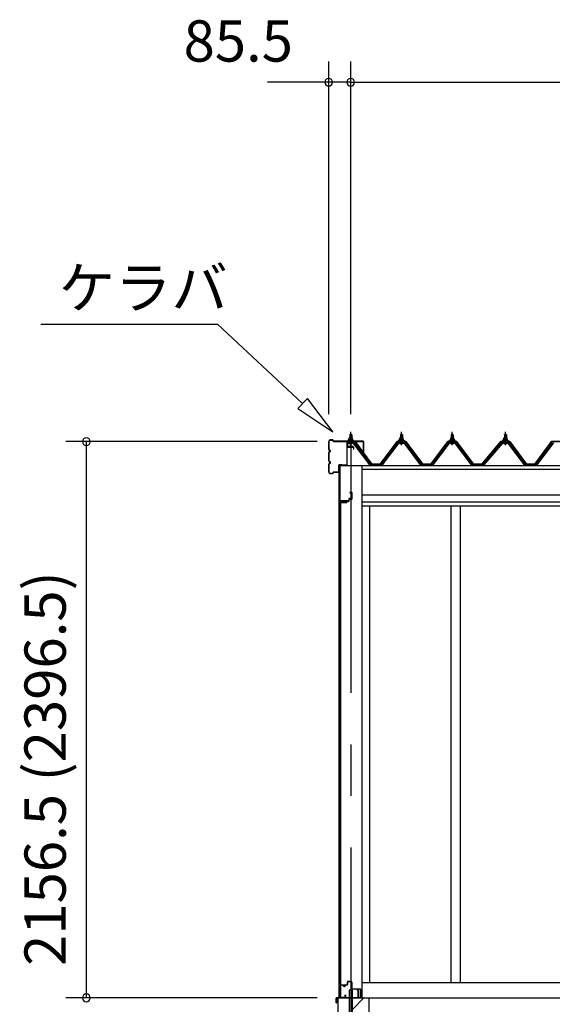
# Model space of a CAD drawing. Extents: x 868 to 32764, y 362 to 22484.
# Drawn here: x 13459 to 15524, y 6421 to 10237 of the extents above; entities that cross this region are included whole.
import ezdxf

# ---------------------------------------------------------------- set-up
doc = ezdxf.new("R2010")
doc.units = 0
doc.header["$LTSCALE"] = 80
doc.header["$MEASUREMENT"] = 0
doc.linetypes.add('CENTER1', pattern=[10, 6.25, -1.25, 1.25, -1.25])
doc.linetypes.add('CENTER2', pattern=[20, 12.5, -2.5, 2.5, -2.5])
doc.layers.get('0').update_dxf_attribs({"linetype": 'CONTINUOUS'})
for name, color, linetype in [('0-C', 7, 'CONTINUOUS'), ('0-下枠', 4, 'CONTINUOUS'), ('2-0', 7, 'CONTINUOUS'), ('SUNPOU', 4, 'CONTINUOUS'), ('U1', 3, 'CONTINUOUS')]:
    doc.layers.add(name, color=color, linetype=linetype)
doc.styles.get("Standard").update_dxf_attribs({"font": 'txt', "bigfont": 'BIGFONT'})

msp = doc.modelspace()

# ---------------------------------------------------------------- linework, layer by layer
at = {"color": 0, "linetype": 'ByBlock'}
for centre, start, end in [((14657, 9994.2), 0, 180), ((14742.5, 9994.2), 0, 180), ((14742.5, 9994.2), 0, 180), ((14657, 9994.2), 180, 0), ((14742.5, 9994.2), 180, 0), ((14742.5, 9994.2), 180, 0), ((13717.3, 8601.7), 90, 270), ((13717.3, 8601.7), 270, 90), ((13717.3, 6446.2), 90, 270), ((13717.3, 6446.2), 270, 90)]:
    msp.add_arc(centre, 15, start, end, dxfattribs=at)
at = {"layer": '0-C', "color": 6, "linetype": 'Continuous'}
msp.add_line((14749, 6401.7), (14793.5, 6446.2), dxfattribs=at)
at = {"layer": '0-下枠'}
for p, q in [((14701.5, 6449.2), (14701.5, 6493.2)), ((14702.5, 6493.2), (14702.5, 6449.2)), ((14704.5, 6496.2), (14711.5, 6496.2)), ((14711.5, 6495.2), (14704.5, 6495.2)), ((14716.5, 6491.2), (14718.5, 6491.2)), ((14718.5, 6490.2), (14716.5, 6490.2)), ((14723.5, 6496.2), (14727.5, 6496.2)), ((14727.5, 6495.2), (14723.5, 6495.2)), ((14729.5, 6498.2), (14729.5, 6507.2)), ((14730.5, 6507.2), (14730.5, 6498.2)), ((14732.5, 6510.2), (14744, 6510.2)), ((14744, 6509.2), (14732.5, 6509.2)), ((14746, 6483.2), (14746, 6507.2)), ((14747, 6507.2), (14747, 6483.2)), ((14710.1, 6447.8), (14710.3, 6448.1)), ((14712.1, 6449.2), (14720.5, 6449.2)), ((14720.5, 6448.2), (14712.1, 6448.2)), ((14722.2, 6452.2), (14719.9, 6456.1)), ((14720.8, 6456.6), (14723.1, 6452.7)), ((14749, 6481.2), (14778.3, 6481.2)), ((14778.5, 6480.2), (14749, 6480.2)), ((14780.5, 6449.2), (14780.5, 6478)), ((14781.5, 6478), (14781.5, 6449.2)), ((14704.5, 6447.2), (14709.2, 6447.2)), ((14709.2, 6446.2), (14704.5, 6446.2)), ((14711.2, 6447.6), (14711, 6447.3)), ((14772, 6447.2), (14778.5, 6447.2)), ((14778.5, 6446.2), (14772, 6446.2))]:
    msp.add_line(p, q, dxfattribs=at)
for centre, radius, start, end in [((14704.5, 6493.2), 3, 90, 180), ((14704.5, 6493.2), 2, 90, 180), ((14711.5, 6493.2), 3, 0, 90), ((14711.5, 6493.2), 2, 0, 90), ((14716.5, 6493.2), 3, 180, 270), ((14716.5, 6493.2), 2, 180, 270), ((14718.5, 6493.2), 3, 270, 0), ((14718.5, 6493.2), 2, 270, 0), ((14723.5, 6493.2), 3, 90, 180), ((14723.5, 6493.2), 2, 90, 180), ((14727.5, 6498.2), 3, 270, 0), ((14727.5, 6498.2), 2, 270, 0), ((14732.5, 6507.2), 3, 90, 180), ((14732.5, 6507.2), 2, 90, 180), ((14744, 6507.2), 3, 0, 90), ((14744, 6507.2), 2, 0, 90), ((14704.5, 6449.2), 3, 180, 270), ((14704.5, 6449.2), 2, 180, 270), ((14712.1, 6447.2), 2, 90, 153.4349), ((14712.1, 6447.2), 1, 90, 153.4349), ((14720.4, 6456.3), 0.5, 30, 210), ((14720.5, 6451.2), 3, 270, 30), ((14720.5, 6451.2), 2, 270, 30), ((14749, 6483.2), 3, 180, 270), ((14749, 6483.2), 2, 180, 270), ((14778.3, 6478), 3.2, 360, 90), ((14778.3, 6478), 2.2, 360, 84.2608), ((14778.5, 6449.2), 3, 270, 0), ((14778.5, 6449.2), 2, 270, 0), ((14709.2, 6448.2), 1, 270, 333.4349), ((14709.2, 6448.2), 2, 270, 333.4349), ((14772, 6446.7), 0.5, 90, 270)]:
    msp.add_arc(centre, radius, start, end, dxfattribs=at)
at = {"layer": '2-0', "color": 6, "linetype": 'Continuous'}
for p, q in [((13540.4, 9057.3), (14225.9, 9057.3)), ((14556.1, 8748.8), (14225.9, 9057.3)), ((14574.3, 8768.3), (14537.9, 8729.4)), ((14673.1, 8639.6), (14574.3, 8768.3)), ((14537.9, 8729.4), (14673.1, 8639.6)), ((14739.5, 8628.4), (14739.1, 8629)), ((14739.5, 8628.4), (14739.5, 8616.4)), ((14745.5, 8628.4), (14745.8, 8629)), ((14745.5, 8628.4), (14745.5, 8616.4)), ((14936.2, 8628.4), (14935.9, 8629)), ((14936.2, 8628.4), (14936.2, 8616.4)), ((14942.2, 8628.4), (14942.6, 8629)), ((14942.2, 8628.4), (14942.2, 8616.4)), ((15133, 8628.4), (15132.6, 8629)), ((15133, 8628.4), (15133, 8616.4)), ((15139, 8628.4), (15139.3, 8629)), ((15139, 8628.4), (15139, 8616.4)), ((15339.2, 8628.4), (15338.9, 8629)), ((15339.2, 8628.4), (15339.2, 8616.4)), ((15345.2, 8628.4), (15345.6, 8629)), ((15345.2, 8628.4), (15345.2, 8616.4)), ((14739.5, 8601.9), (14739.5, 8599.5)), ((14745.5, 8601.9), (14745.5, 8599.5)), ((14936.2, 8601.9), (14936.2, 8599.5)), ((14942.2, 8601.9), (14942.2, 8599.5)), ((15133, 8601.9), (15133, 8599.5)), ((15139, 8601.9), (15139, 8599.5)), ((15339.2, 8601.9), (15339.2, 8599.5)), ((15345.2, 8601.9), (15345.2, 8599.5))]:
    msp.add_line(p, q, dxfattribs=at)
at = {"layer": '2-0', "color": 3, "linetype": 'Continuous'}
for p, q in [((14738.5, 8628.4), (14742.5, 8632.4)), ((14746.4, 8628.4), (14738.5, 8628.4)), ((14738.5, 8628.4), (14738.5, 8616.4)), ((14742.5, 8632.4), (14746.4, 8628.4)), ((14746.4, 8628.4), (14746.4, 8616.4)), ((14935.2, 8628.4), (14939.2, 8632.4)), ((14943.2, 8628.4), (14935.2, 8628.4)), ((14935.2, 8628.4), (14935.2, 8616.4)), ((14939.2, 8632.4), (14943.2, 8628.4)), ((14943.2, 8628.4), (14943.2, 8616.4)), ((15132, 8628.4), (15136, 8632.4)), ((15140, 8628.4), (15132, 8628.4)), ((15132, 8628.4), (15132, 8616.4)), ((15136, 8632.4), (15140, 8628.4)), ((15140, 8628.4), (15140, 8616.4)), ((15338.2, 8628.4), (15342.2, 8632.4)), ((15346.2, 8628.4), (15338.2, 8628.4)), ((15338.2, 8628.4), (15338.2, 8616.4)), ((15342.2, 8632.4), (15346.2, 8628.4)), ((15346.2, 8628.4), (15346.2, 8616.4)), ((14755.3, 8599.5), (14729.6, 8599.5)), ((14729.6, 8597.2), (14755.3, 8597.2)), ((14732.5, 8606.4), (14732.5, 8607.4)), ((14732.5, 8607.4), (14734, 8607.4)), ((14734.6, 8606.4), (14732.5, 8606.4)), ((14734, 8607.4), (14736, 8611.4)), ((14734.6, 8606.4), (14736.6, 8610.4)), ((14734.6, 8604.4), (14734.6, 8606.4)), ((14750.3, 8604.4), (14734.6, 8604.4)), ((14735.6, 8603.4), (14735.6, 8604.4)), ((14735.6, 8604.4), (14749.4, 8604.4)), ((14736, 8611.4), (14749, 8611.4)), ((14736.6, 8610.4), (14748.3, 8610.4)), ((14736.6, 8594.9), (14748.3, 8594.9)), ((14736.7, 8611.4), (14736.7, 8615.9)), ((14748.2, 8611.4), (14736.7, 8611.4)), ((14738.2, 8616.4), (14746.8, 8616.4)), ((14738.5, 8601.9), (14738.5, 8599.5)), ((14739.6, 8615.9), (14739.6, 8611.4)), ((14745.3, 8615.9), (14745.3, 8611.4)), ((14746.4, 8601.9), (14746.4, 8599.5)), ((14748.2, 8615.9), (14748.2, 8611.4)), ((14748.3, 8610.4), (14750.3, 8606.4)), ((14749, 8611.4), (14751, 8607.4)), ((14749.4, 8604.4), (14749.4, 8603.4)), ((14750.3, 8606.4), (14750.3, 8604.4)), ((14752.5, 8606.4), (14750.3, 8606.4)), ((14751, 8607.4), (14752.5, 8607.4)), ((14816.9, 8511.2), (14752.4, 8597.2)), ((14752.5, 8607.4), (14752.5, 8606.4)), ((14755.3, 8597.2), (14820.6, 8510.1)), ((14822.5, 8511.5), (14757.1, 8598.6)), ((14924.5, 8598.6), (14859.2, 8511.5)), ((14861, 8510.1), (14926.4, 8597.2)), ((14929.2, 8597.2), (14864.7, 8511.2)), ((14952.1, 8599.5), (14926.4, 8599.5)), ((14926.4, 8597.2), (14952.1, 8597.2)), ((14929.2, 8606.4), (14929.2, 8607.4)), ((14929.2, 8607.4), (14930.7, 8607.4)), ((14931.3, 8606.4), (14929.2, 8606.4)), ((14930.7, 8607.4), (14932.7, 8611.4)), ((14931.3, 8606.4), (14933.3, 8610.4)), ((14931.3, 8604.4), (14931.3, 8606.4)), ((14947.1, 8604.4), (14931.3, 8604.4)), ((14932.3, 8603.4), (14932.3, 8604.4)), ((14932.3, 8604.4), (14946.1, 8604.4)), ((14932.7, 8611.4), (14945.7, 8611.4)), ((14933.3, 8610.4), (14945.1, 8610.4)), ((14933.4, 8594.9), (14945.1, 8594.9)), ((14933.5, 8611.4), (14933.5, 8615.9)), ((14945, 8611.4), (14933.5, 8611.4)), ((14934.9, 8616.4), (14943.5, 8616.4)), ((14935.2, 8601.9), (14935.2, 8599.5)), ((14936.4, 8615.9), (14936.4, 8611.4)), ((14942.1, 8615.9), (14942.1, 8611.4)), ((14943.2, 8601.9), (14943.2, 8599.5)), ((14945, 8615.9), (14945, 8611.4)), ((14945.1, 8610.4), (14947.1, 8606.4)), ((14945.7, 8611.4), (14947.7, 8607.4)), ((14946.1, 8604.4), (14946.1, 8603.4)), ((14947.1, 8606.4), (14947.1, 8604.4)), ((14949.2, 8606.4), (14947.1, 8606.4)), ((14947.7, 8607.4), (14949.2, 8607.4)), ((14949.2, 8607.4), (14949.2, 8606.4)), ((15013.7, 8511.2), (14949.2, 8597.2)), ((14952.1, 8597.2), (15017.4, 8510.1)), ((15019.2, 8511.5), (14953.9, 8598.6)), ((15121.3, 8598.6), (15056, 8511.5)), ((15057.8, 8510.1), (15123.1, 8597.2)), ((15126, 8597.2), (15061.5, 8511.2)), ((15148.8, 8599.5), (15123.1, 8599.5)), ((15123.1, 8597.2), (15148.8, 8597.2)), ((15126, 8606.4), (15126, 8607.4)), ((15126, 8607.4), (15127.5, 8607.4)), ((15128.1, 8606.4), (15126, 8606.4)), ((15127.5, 8607.4), (15129.5, 8611.4)), ((15128.1, 8606.4), (15130.1, 8610.4)), ((15128.1, 8604.4), (15128.1, 8606.4)), ((15143.9, 8604.4), (15128.1, 8604.4)), ((15129.1, 8603.4), (15129.1, 8604.4)), ((15129.1, 8604.4), (15142.9, 8604.4)), ((15129.5, 8611.4), (15142.5, 8611.4)), ((15130.1, 8610.4), (15141.9, 8610.4)), ((15130.1, 8594.9), (15141.8, 8594.9)), ((15130.2, 8611.4), (15130.2, 8615.9)), ((15141.7, 8611.4), (15130.2, 8611.4)), ((15131.7, 8616.4), (15140.3, 8616.4)), ((15132, 8601.9), (15132, 8599.5)), ((15133.1, 8615.9), (15133.1, 8611.4)), ((15138.8, 8615.9), (15138.8, 8611.4)), ((15140, 8601.9), (15140, 8599.5)), ((15141.7, 8615.9), (15141.7, 8611.4)), ((15141.9, 8610.4), (15143.9, 8606.4)), ((15142.5, 8611.4), (15144.5, 8607.4)), ((15142.9, 8604.4), (15142.9, 8603.4)), ((15143.9, 8606.4), (15143.9, 8604.4)), ((15146, 8606.4), (15143.9, 8606.4)), ((15144.5, 8607.4), (15146, 8607.4)), ((15210.4, 8511.2), (15145.9, 8597.2)), ((15146, 8607.4), (15146, 8606.4)), ((15148.8, 8597.2), (15214.1, 8510.1)), ((15216, 8511.5), (15150.7, 8598.6)), ((15327.5, 8598.6), (15252.7, 8511.5)), ((15254.6, 8510.1), (15329.4, 8597.2)), ((15332.3, 8597.2), (15258.3, 8511.2)), ((15355.1, 8599.5), (15329.4, 8599.5)), ((15329.4, 8597.2), (15355.1, 8597.2)), ((15332.2, 8606.4), (15332.2, 8607.4)), ((15332.2, 8607.4), (15333.7, 8607.4)), ((15334.4, 8606.4), (15332.2, 8606.4)), ((15333.7, 8607.4), (15335.7, 8611.4)), ((15334.4, 8606.4), (15336.3, 8610.4)), ((15334.4, 8604.4), (15334.4, 8606.4)), ((15350.1, 8604.4), (15334.4, 8604.4)), ((15335.3, 8603.4), (15335.3, 8604.4)), ((15335.3, 8604.4), (15349.1, 8604.4)), ((15335.7, 8611.4), (15348.7, 8611.4)), ((15336.3, 8610.4), (15348.1, 8610.4)), ((15336.4, 8594.9), (15348.1, 8594.9)), ((15336.5, 8611.4), (15336.5, 8615.9)), ((15348, 8611.4), (15336.5, 8611.4)), ((15337.9, 8616.4), (15346.5, 8616.4)), ((15338.2, 8601.9), (15338.2, 8599.5)), ((15339.4, 8615.9), (15339.4, 8611.4)), ((15345.1, 8615.9), (15345.1, 8611.4)), ((15346.2, 8601.9), (15346.2, 8599.5)), ((15348, 8615.9), (15348, 8611.4)), ((15348.1, 8610.4), (15350.1, 8606.4)), ((15348.7, 8611.4), (15350.7, 8607.4)), ((15349.1, 8604.4), (15349.1, 8603.4)), ((15350.1, 8606.4), (15350.1, 8604.4)), ((15352.2, 8606.4), (15350.1, 8606.4)), ((15350.7, 8607.4), (15352.2, 8607.4)), ((15352.2, 8607.4), (15352.2, 8606.4)), ((15416.7, 8511.2), (15352.2, 8597.2)), ((15355.1, 8597.2), (15420.4, 8510.1)), ((15422.2, 8511.5), (15356.9, 8598.6)), ((15524.3, 8598.6), (15459, 8511.5)), ((15460.8, 8510.1), (15526.1, 8597.2)), ((15529, 8597.2), (15464.5, 8511.2)), ((14697, 8509.2), (14697, 6446.2)), ((14785, 8509.2), (14785, 6446.2)), ((14820.9, 8509.2), (14816.9, 8511.2)), ((14822.5, 8509.2), (14820.9, 8509.2)), ((14822.5, 8511.5), (14859.2, 8511.5)), ((14859.2, 8509.2), (14860.7, 8509.2)), ((14860.7, 8509.2), (14864.7, 8511.2)), ((15017.7, 8509.2), (15013.7, 8511.2)), ((15019.2, 8509.2), (15017.7, 8509.2)), ((15019.2, 8511.5), (15037.2, 8511.5)), ((15019.2, 8511.5), (15056, 8511.5)), ((15019.2, 8511.5), (15056, 8511.5)), ((15057.5, 8509.2), (15056, 8509.2)), ((15061.5, 8511.2), (15057.5, 8509.2)), ((15214.4, 8509.2), (15210.4, 8511.2)), ((15216, 8509.2), (15214.4, 8509.2)), ((15216, 8511.5), (15234, 8511.5)), ((15216, 8511.5), (15252.7, 8511.5)), ((15216, 8511.5), (15252.7, 8511.5)), ((15254.3, 8509.2), (15252.7, 8509.2)), ((15258.3, 8511.2), (15254.3, 8509.2)), ((15420.7, 8509.2), (15416.7, 8511.2)), ((15422.2, 8509.2), (15420.7, 8509.2)), ((15422.2, 8511.5), (15440.2, 8511.5)), ((15422.2, 8511.5), (15459, 8511.5)), ((15422.2, 8511.5), (15459, 8511.5)), ((15460.5, 8509.2), (15459, 8509.2)), ((15464.5, 8511.2), (15460.5, 8509.2)), ((14702.5, 8364.7), (14702.5, 6497.7)), ((14703, 6497.7), (14703, 8364.7)), ((14704, 8366.2), (14727, 8366.2)), ((14704, 8365.7), (14727, 8365.7)), ((14720.5, 8365.7), (14720.5, 8365.2)), ((14720.5, 8365.2), (14727, 8365.2)), ((14815, 8353.2), (14815, 6506.2)), ((15131.5, 6506.2), (15131.5, 8353.2)), ((15168.5, 6506.2), (15168.5, 8353.2)), ((14704, 6496.7), (14727, 6496.7)), ((14704, 6496.2), (14727, 6496.2)), ((14720.5, 6497.2), (14727, 6497.2)), ((14720.5, 6496.7), (14720.5, 6497.2)), ((14785, 6506.2), (17267.5, 6506.2)), ((14736, 6476.2), (14736, 6276.2)), ((14749, 6476.2), (14736, 6476.2)), ((14749, 6279.2), (14749, 6476.2)), ((14692.5, 6446.2), (14692.5, 6056.2)), ((14692.5, 6446.2), (14812.5, 6446.2)), ((14812.5, 6446.2), (17310, 6446.2)), ((14812.5, 6446.2), (14812.5, 6056.2))]:
    msp.add_line(p, q, dxfattribs=at)
at = {"layer": '2-0', "color": 6, "linetype": 'CENTER1'}
for p, q in [((14742.5, 8587.4), (14742.5, 8639.9)), ((14939.2, 8587.4), (14939.2, 8639.9)), ((15136, 8587.4), (15136, 8639.9)), ((15342.2, 8587.4), (15342.2, 8639.9))]:
    msp.add_line(p, q, dxfattribs=at)
at = {"layer": '2-0', "color": 6, "linetype": 'CENTER2'}
msp.add_line((14742.5, 8628.4), (14742.5, 4502.2), dxfattribs=at)
at = {"layer": '2-0', "color": 2, "linetype": 'Continuous'}
for p, q in [((14760, 8602.4), (14725, 8602.4)), ((14725.2, 8601.9), (14759.7, 8601.9)), ((14759.7, 8601.9), (14824.7, 8514.4)), ((14825, 8514.9), (14760, 8602.4)), ((14921.7, 8602.4), (14856.7, 8514.9)), ((14857, 8514.4), (14922, 8601.9)), ((14956.7, 8602.4), (14921.7, 8602.4)), ((14922, 8601.9), (14956.5, 8601.9)), ((14956.5, 8601.9), (15021.5, 8514.4)), ((15021.7, 8514.9), (14956.7, 8602.4)), ((15118.5, 8602.4), (15053.5, 8514.9)), ((15053.7, 8514.4), (15118.7, 8601.9)), ((15153.5, 8602.4), (15118.5, 8602.4)), ((15118.7, 8601.9), (15153.2, 8601.9)), ((15153.2, 8601.9), (15218.2, 8514.4)), ((15218.5, 8514.9), (15153.5, 8602.4)), ((15324.7, 8602.4), (15250.2, 8514.9)), ((15250.5, 8514.4), (15325, 8601.9)), ((15359.7, 8602.4), (15324.7, 8602.4)), ((15325, 8601.9), (15359.5, 8601.9)), ((15359.5, 8601.9), (15424.5, 8514.4)), ((15424.7, 8514.9), (15359.7, 8602.4)), ((15521.5, 8602.4), (15456.5, 8514.9)), ((15456.7, 8514.4), (15521.7, 8601.9)), ((15556.5, 8602.4), (15521.5, 8602.4)), ((15521.7, 8601.9), (15556.2, 8601.9)), ((14857, 8514.4), (14824.7, 8514.4)), ((14825, 8514.9), (14856.7, 8514.9)), ((15053.7, 8514.4), (15021.5, 8514.4)), ((15021.5, 8514.4), (15053.7, 8514.4)), ((15053.7, 8514.4), (15021.5, 8514.4)), ((15021.7, 8514.9), (15053.5, 8514.9)), ((15053.5, 8514.9), (15021.7, 8514.9)), ((15021.7, 8514.9), (15053.5, 8514.9)), ((15250.5, 8514.4), (15218.2, 8514.4)), ((15218.2, 8514.4), (15250.5, 8514.4)), ((15250.5, 8514.4), (15218.2, 8514.4)), ((15218.5, 8514.9), (15250.2, 8514.9)), ((15250.2, 8514.9), (15218.5, 8514.9)), ((15218.5, 8514.9), (15250.2, 8514.9)), ((15456.7, 8514.4), (15424.5, 8514.4)), ((15424.5, 8514.4), (15456.7, 8514.4)), ((15456.7, 8514.4), (15424.5, 8514.4)), ((15424.7, 8514.9), (15456.5, 8514.9)), ((15456.5, 8514.9), (15424.7, 8514.9)), ((15424.7, 8514.9), (15456.5, 8514.9)), ((14767.1, 6479.4), (14767.5, 6479.6)), ((14770.9, 6472.8), (14767.1, 6479.4)), ((14767.5, 6479.6), (14771.3, 6473)), ((14771, 6447.7), (14771, 6472.3)), ((14771.5, 6472.3), (14771.5, 6447.7)), ((14686.5, 6427.2), (14686.5, 6445.2)), ((14687, 6445.2), (14687, 6427.2)), ((14687, 6434.7), (14687.5, 6434.7)), ((14687.5, 6434.7), (14687.5, 6427.2)), ((14688, 6446.7), (14770, 6446.7)), ((14770, 6446.2), (14688, 6446.2))]:
    msp.add_line(p, q, dxfattribs=at)
at = {"layer": '2-0', "color": 3}
for p, q in [((14727.3, 8597.3), (14727.3, 8580.7)), ((14729.6, 8597.2), (14729.6, 8582.2)), ((14727.5, 8580.2), (14727.5, 8511.7)), ((14729, 8511.7), (14729, 8579.7)), ((14752.5, 8582.2), (14729.5, 8582.2)), ((14730, 8580.7), (14752.5, 8580.7)), ((14753, 8580.2), (14753, 8572.2)), ((14753, 8572.2), (14754.5, 8572.2)), ((14754.5, 8572.2), (14754.5, 8580.2)), ((14699.5, 8508.7), (14699.5, 8356.7)), ((14701, 8356.7), (14701, 8508.7)), ((14726.5, 8510.7), (14701.5, 8510.7)), ((14701.5, 8509.2), (14726.5, 8509.2)), ((14746.5, 8404.2), (14738.5, 8404.2)), ((14738.5, 8404.2), (14738.5, 8402.7)), ((14738.5, 8402.7), (14746.5, 8402.7)), ((14747, 8402.2), (14747, 8381.2)), ((14748.5, 8381.2), (14748.5, 8402.2)), ((14702.5, 8356.7), (14702.5, 8369.2)), ((14734.5, 8371.7), (14703, 8371.7)), ((14703.5, 8370.2), (14734.5, 8370.2)), ((14735, 8378.7), (14735, 8372.2)), ((14736.5, 8372.2), (14736.5, 8378.2)), ((14746.5, 8380.7), (14737, 8380.7)), ((14737.5, 8379.2), (14746.5, 8379.2))]:
    msp.add_line(p, q, dxfattribs=at)
at = {"layer": '2-0', "color": 7, "linetype": 'Continuous'}
for p, q in [((14734.6, 8606.3), (14738.8, 8610.9)), ((14739.3, 8604.9), (14735.4, 8608.5)), ((14744.9, 8604.9), (14738.3, 8610.9)), ((14738.4, 8604.9), (14743.8, 8610.9)), ((14743.4, 8604.9), (14748.5, 8610.5)), ((14750.3, 8605), (14743.9, 8610.9)), ((14748.5, 8604.9), (14750.3, 8606.9)), ((14931.3, 8606.3), (14935.5, 8610.9)), ((14936.1, 8604.9), (14932.1, 8608.5)), ((14941.7, 8604.9), (14935, 8610.9)), ((14935.1, 8604.9), (14940.6, 8610.9)), ((14940.2, 8604.9), (14945.3, 8610.5)), ((14947.1, 8605), (14940.6, 8610.9)), ((14945.2, 8604.9), (14947.1, 8606.9)), ((15128.1, 8606.3), (15132.3, 8610.9)), ((15132.8, 8604.9), (15128.9, 8608.5)), ((15138.4, 8604.9), (15131.8, 8610.9)), ((15131.9, 8604.9), (15137.3, 8610.9)), ((15137, 8604.9), (15142, 8610.5)), ((15143.9, 8605), (15137.4, 8610.9)), ((15142, 8604.9), (15143.8, 8606.9)), ((15334.4, 8606.3), (15338.5, 8610.9)), ((15339.1, 8604.9), (15335.1, 8608.5)), ((15344.7, 8604.9), (15338, 8610.9)), ((15338.1, 8604.9), (15343.6, 8610.9)), ((15343.2, 8604.9), (15348.3, 8610.5)), ((15350.1, 8605), (15343.6, 8610.9)), ((15348.3, 8604.9), (15350.1, 8606.9))]:
    msp.add_line(p, q, dxfattribs=at)
at = {"layer": '2-0', "color": 4, "linetype": 'Continuous'}
for p, q in [((14697, 8509.2), (17310, 8509.2)), ((14785, 8495.2), (17310, 8495.2)), ((14785, 8395.2), (17310, 8395.2)), ((14785, 8368.2), (17310, 8368.2)), ((14785, 8353.2), (17310, 8353.2))]:
    msp.add_line(p, q, dxfattribs=at)
at = {"layer": '2-0', "color": 3}
for centre, radius, start, end in [((14729.6, 8597.2), 2.3, 90, 182.2537), ((14729.5, 8580.2), 2, 90, 180), ((14730, 8579.7), 1, 90, 180), ((14752.5, 8580.2), 2, 0, 90), ((14752.5, 8580.2), 0.5, 0, 90), ((14701.5, 8508.7), 2, 90, 180), ((14701.5, 8508.7), 0.5, 90, 180), ((14726.5, 8511.7), 2.5, 270, 0), ((14726.5, 8511.7), 1, 270, 0), ((14746.5, 8402.2), 2, 0, 90), ((14746.5, 8402.2), 0.5, 0, 90), ((14701, 8356.7), 1.5, 180, 0), ((14703, 8369.7), 2, 90, 180), ((14703.5, 8369.2), 1, 90, 180), ((14734.5, 8372.2), 2, 270, 0), ((14734.5, 8372.2), 0.5, 270, 0), ((14737, 8378.7), 2, 90, 180), ((14737.5, 8378.2), 1, 90, 180), ((14746.5, 8381.2), 2, 270, 0), ((14746.5, 8381.2), 0.5, 270, 0)]:
    msp.add_arc(centre, radius, start, end, dxfattribs=at)
at = {"layer": '2-0', "color": 3, "linetype": 'Continuous'}
for centre, radius, start, end in [((14729.6, 8597.2), 2.3, 90, 143.1301), ((14736.6, 8596), 1.15, 90, 270), ((14736.6, 8603.4), 1, 180, 270), ((14738.2, 8614), 2.37, 52.4439, 127.5561), ((14742.5, 8607.8), 8.6, 70.5485, 109.4515), ((14746.8, 8614), 2.37, 52.4439, 127.5561), ((14748.3, 8596), 1.15, 270, 90), ((14748.4, 8603.4), 1, 270, 0), ((14755.3, 8597.2), 2.3, 36.8699, 90), ((14926.4, 8597.2), 2.3, 90, 143.1301), ((14933.4, 8596.1), 1.15, 90, 270), ((14933.3, 8603.4), 1, 180, 270), ((14934.9, 8614), 2.37, 52.4439, 127.5561), ((14939.2, 8607.8), 8.6, 70.5485, 109.4515), ((14943.5, 8614), 2.37, 52.4439, 127.5561), ((14945.1, 8603.4), 1, 270, 0), ((14945.1, 8596.1), 1.15, 270, 90), ((14952.1, 8597.2), 2.3, 36.8699, 90), ((15123.1, 8597.2), 2.3, 90, 143.1301), ((15130.1, 8596.1), 1.15, 90, 270), ((15130.1, 8603.4), 1, 180, 270), ((15131.7, 8614), 2.37, 52.4439, 127.5561), ((15136, 8607.8), 8.6, 70.5485, 109.4515), ((15140.3, 8614), 2.37, 52.4439, 127.5561), ((15141.8, 8596.1), 1.15, 270, 90), ((15141.9, 8603.4), 1, 270, 0), ((15148.8, 8597.2), 2.3, 36.8699, 90), ((15329.4, 8597.2), 2.3, 90, 143.1301), ((15336.4, 8596.1), 1.15, 90, 270), ((15336.3, 8603.4), 1, 180, 270), ((15337.9, 8614), 2.37, 52.4439, 127.5561), ((15342.2, 8607.8), 8.6, 70.5485, 109.4515), ((15346.5, 8614), 2.37, 52.4439, 127.5561), ((15348.1, 8603.4), 1, 270, 0), ((15348.1, 8596.1), 1.15, 270, 90), ((15355.1, 8597.2), 2.3, 36.8699, 90), ((14822.5, 8511.5), 2.3, 216.8699, 270), ((14859.2, 8511.5), 2.3, 270, 323.1301), ((15019.2, 8511.5), 2.3, 216.8699, 270), ((15056, 8511.5), 2.3, 270, 323.1301), ((15056, 8511.5), 2.3, 270, 323.1301), ((15216, 8511.5), 2.3, 216.8699, 270), ((15252.7, 8511.5), 2.3, 270, 323.1301), ((15252.7, 8511.5), 2.3, 270, 323.1301), ((15422.2, 8511.5), 2.3, 216.8699, 270), ((15459, 8511.5), 2.3, 270, 323.1301), ((15459, 8511.5), 2.3, 270, 323.1301), ((14704, 8364.7), 1.5, 90, 180), ((14704, 8364.7), 1, 90, 180), ((14727, 8365.7), 0.5, 270, 90), ((14704, 6497.7), 1.5, 180, 270), ((14704, 6497.7), 1, 180, 270), ((14727, 6496.7), 0.5, 270, 90)]:
    msp.add_arc(centre, radius, start, end, dxfattribs=at)
at = {"layer": '2-0', "color": 2, "linetype": 'Continuous'}
for centre, radius, start, end in [((14770, 6472.3), 1, 0, 30), ((14770, 6472.3), 1.5, 0, 30), ((14688, 6445.2), 1.5, 90, 180), ((14687, 6427.2), 0.5, 180, 0), ((14688, 6445.2), 1, 90, 180), ((14770, 6447.7), 1, 270, 0), ((14770, 6447.7), 1.5, 270, 0)]:
    msp.add_arc(centre, radius, start, end, dxfattribs=at)
at = {"layer": 'SUNPOU', "color": 4, "linetype": 'Continuous'}
for p, q in [((14657, 8708.4), (14657, 10074.2)), ((14742.5, 8708.4), (14742.5, 10074.2)), ((14742.5, 8708.4), (14742.5, 10074.2)), ((14660, 9994.2), (14420, 9994.2)), ((14742.5, 9994.2), (14660, 9994.2)), ((14742.5, 9994.2), (14982.5, 9994.2)), ((14742.5, 9994.2), (19877.5, 9994.2)), ((14612.5, 8601.7), (13637.3, 8601.7)), ((13717.3, 6446.2), (13717.3, 8601.7)), ((14612.5, 6446.2), (13637.3, 6446.2))]:
    msp.add_line(p, q, dxfattribs=at)
at = {"layer": 'U1'}
for p, q in [((14657, 8602.4), (14657, 8571.6)), ((14657.6, 8571.6), (14657.6, 8602.4)), ((14673.4, 8608), (14662.6, 8608)), ((14662.6, 8607.4), (14673.4, 8607.4)), ((14674.4, 8606.4), (14674.4, 8604)), ((14675, 8604), (14675, 8606.4)), ((14790.9, 8603), (14676, 8603)), ((14676, 8602.4), (14790.9, 8602.4)), ((14791.9, 8601.4), (14791.9, 8558)), ((14792.5, 8558), (14792.5, 8601.4)), ((14657, 8559.4), (14657, 8526.6)), ((14657.6, 8526.6), (14657.6, 8559.4)), ((14661.5, 8568.6), (14660.6, 8568.6)), ((14660.6, 8568), (14661.5, 8568)), ((14661.5, 8563), (14660.6, 8563)), ((14660.6, 8562.4), (14661.5, 8562.4)), ((14791.9, 8558), (14792.5, 8558)), ((14657, 8514.4), (14657, 8483.6)), ((14657.6, 8483.6), (14657.6, 8514.4)), ((14661.5, 8523.6), (14660.6, 8523.6)), ((14660.6, 8523), (14661.5, 8523)), ((14661.5, 8518), (14660.6, 8518)), ((14660.6, 8517.4), (14661.5, 8517.4)), ((14696.4, 8510), (14696.4, 8484.5)), ((14696.9, 8484.5), (14696.9, 8510)), ((14708.4, 8511.5), (14697.9, 8511.5)), ((14697.9, 8511), (14708.4, 8511)), ((14708.4, 8511), (14708.4, 8511.5)), ((14673.4, 8478.6), (14662.6, 8478.6)), ((14662.6, 8478), (14673.4, 8478)), ((14674.4, 8482), (14674.4, 8479.6)), ((14675, 8479.6), (14675, 8482)), ((14695.4, 8483.6), (14676, 8483.6)), ((14676, 8483), (14695.4, 8483))]:
    msp.add_line(p, q, dxfattribs=at)
for centre, radius, start, end in [((14662.6, 8602.4), 5.6, 90, 180), ((14662.6, 8602.4), 5, 90, 180), ((14673.4, 8606.4), 1.6, 0, 90), ((14673.4, 8606.4), 1, 0, 90), ((14676, 8604), 1.6, 180, 270), ((14676, 8604), 1, 180, 270), ((14790.9, 8601.4), 1.6, 0, 90), ((14790.9, 8601.4), 1, 0, 90), ((14660.6, 8571.6), 3.6, 180, 270), ((14660.6, 8559.4), 3.6, 90, 180), ((14660.6, 8571.6), 3, 180, 270), ((14660.6, 8559.4), 3, 90, 180), ((14661.5, 8565.5), 3.1, 270, 90), ((14661.5, 8565.5), 2.5, 270, 90), ((14660.6, 8526.6), 3.6, 180, 270), ((14660.6, 8514.4), 3.6, 90, 180), ((14660.6, 8526.6), 3, 180, 270), ((14660.6, 8514.4), 3, 90, 180), ((14661.5, 8520.5), 3.1, 270, 90), ((14661.5, 8520.5), 2.5, 270, 90), ((14697.9, 8510), 1.5, 90, 180), ((14697.9, 8510), 1, 90, 180), ((14662.6, 8483.6), 5.6, 180, 270), ((14662.6, 8483.6), 5, 180, 270), ((14673.4, 8479.6), 1, 270, 0), ((14673.4, 8479.6), 1.6, 270, 0), ((14676, 8482), 1.6, 90, 180), ((14676, 8482), 1, 90, 180), ((14695.4, 8484.5), 1.5, 270, 0), ((14695.4, 8484.5), 1, 270, 0)]:
    msp.add_arc(centre, radius, start, end, dxfattribs=at)

# ---------------------------------------------------------------- texts
at = {"color": 7}
msp.add_text('85.5', height=160, dxfattribs=at).set_placement((14094.3, 10074.2))
at = {"color": 7, "linetype": 'Continuous'}
msp.add_text('2156.5 (2396.5)', height=160, rotation=90, dxfattribs=at).set_placement((13637.3, 6569.8))
at = {"layer": '2-0', "color": 7, "linetype": 'Continuous'}
msp.add_text('ケラバ', height=160, dxfattribs=at).set_placement((13610.4, 9118.1))

doc.saveas('drawing.dxf')
